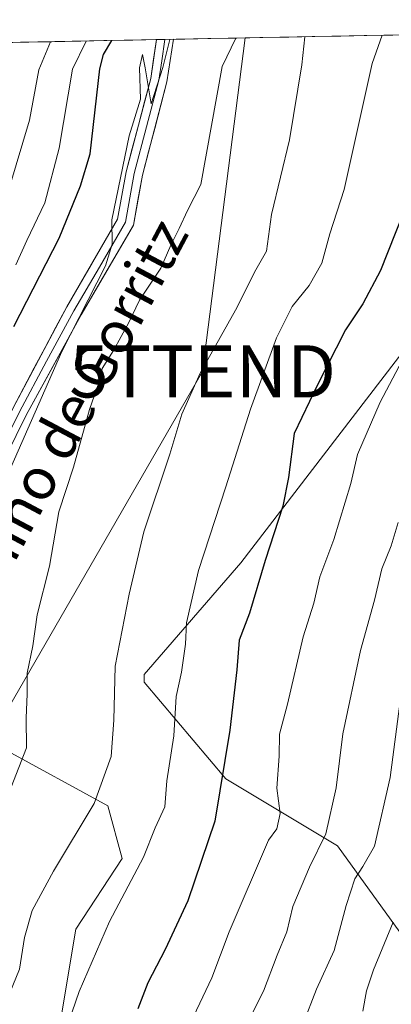
# Model space of a CAD drawing. Units: metres. Extents: x 631194 to 634648, y 4736620 to 4738999.
# Drawn here: x 634052 to 634123, y 4738804 to 4738993 of the extents above; entities that cross this region are included whole.
import ezdxf
from ezdxf.enums import TextEntityAlignment as Align

# ---------------------------------------------------------------- set-up
doc = ezdxf.new("R2010")
doc.units = ezdxf.units.M
doc.header["$MEASUREMENT"] = 0
doc.layers.get('0').update_dxf_attribs({"lineweight": 5})
for name, color, linetype, lineweight in [('Arbolado forestal CxS', 92, 'Continuous', 0), ('Cultivos leñosos CxS', 92, 'Continuous', 0), ('Curva de nivel maestra', 36, 'Continuous', 30), ('Curva de nivel normal', 36, 'Continuous', 0), ('Layer 0', 7, 'Continuous', 0), ('Matorral CxS', 135, 'Continuous', 0), ('Municipio CxS', 142, 'Continuous', 0), ('Tendido', 6, 'Continuous', 0), ('Texto cartográfico', 19, 'Continuous', 0), ('Torre de tendido puntual', 7, 'Continuous', 0)]:
    doc.layers.add(name, color=color, linetype=linetype, lineweight=lineweight)
doc.styles.add('Arial', font='txt', dxfattribs={"height": 0.2})

# ---------------------------------------------------------------- blocks, each defined once
blk = doc.blocks.new('*U189')
at = {"layer": 'Curva de nivel normal', "color": 36, "linetype": 'Continuous', "lineweight": 0}
blk.add_polyline3d([(634080.45, 4738988.98, 505), (634079.13, 4738983.57, 505), (634076.86, 4738976.62, 505), (634075.73, 4738983.51, 505), (634075.2, 4738986.1, 505), (634074.67, 4738983.49, 505), (634074.82, 4738977.49, 505), (634072.68, 4738970.5, 505), (634069.34, 4738954.32, 505), (634069.4, 4738949.65, 505), (634068.1, 4738945.54, 505), (634059.73, 4738929.05, 505), (634048.82, 4738904.22, 505)], dxfattribs=at)
blk = doc.blocks.new('*U190')
at = {"layer": 'Curva de nivel normal', "color": 36, "linetype": 'Continuous', "lineweight": 0}
blk.add_polyline3d([(634124.72, 4738861.98, 540), (634122.77, 4738847.34, 540), (634119.77, 4738834.12, 540), (634117.54, 4738830.26, 540), (634116, 4738827.87, 540), (634114.34, 4738822.78, 540), (634112.03, 4738814.13, 540), (634108.62, 4738806.71, 540), (634106.03, 4738799.94, 540)], dxfattribs=at)
blk = doc.blocks.new('*U192')
at = {"layer": 'Curva de nivel normal', "color": 36, "linetype": 'Continuous', "lineweight": 0}
blk.add_polyline3d([(634131.76, 4738939.96, 530), (634120.84, 4738919.37, 530), (634116.5, 4738909.3, 530), (634115.19, 4738903.76, 530), (634111.96, 4738893.01, 530), (634109.28, 4738885.84, 530), (634108.13, 4738880.8, 530), (634106.09, 4738874.34, 530), (634103.08, 4738861.38, 530), (634101.52, 4738855.62, 530), (634101.47, 4738851.43, 530), (634101.02, 4738845.27, 530), (634101.65, 4738840.4, 530), (634101.04, 4738837.49, 530), (634099.43, 4738835.3, 530), (634091.84, 4738817.71, 530), (634088.53, 4738808.86, 530), (634083.29, 4738797.8, 530)], dxfattribs=at)
blk = doc.blocks.new('*U205')
at = {"layer": 'Curva de nivel normal', "color": 36, "linetype": 'Continuous', "lineweight": 0}
blk.add_polyline3d([(634047.88, 4738801.46, 515), (634051.62, 4738810.52, 515), (634052.58, 4738816.6, 515), (634054.02, 4738821.83, 515), (634058.14, 4738829.35, 515), (634065.97, 4738842.35, 515), (634069.21, 4738851.35, 515), (634069.69, 4738858.35, 515), (634069.96, 4738868.68, 515), (634072.68, 4738882.54, 515), (634075.46, 4738894.44, 515), (634080.46, 4738909.38, 515), (634082.78, 4738917.05, 515), (634086.29, 4738924.94, 515), (634093.06, 4738937.04, 515), (634097, 4738944.77, 515), (634099.02, 4738948.35, 515), (634100.02, 4738955.39, 515), (634103.45, 4738969.68, 515), (634105.84, 4738984.09, 515), (634106.39, 4738989.48, 515)], dxfattribs=at)
blk = doc.blocks.new('*U207')
at = {"layer": 'Curva de nivel normal', "color": 36, "linetype": 'Continuous', "lineweight": 0}
blk.add_polyline3d([(634124.28, 4738896.25, 535), (634122.96, 4738891.8, 535), (634121.2, 4738887.35, 535), (634119.78, 4738881.35, 535), (634117.05, 4738871.68, 535), (634113.7, 4738855.68, 535), (634112.39, 4738845.35, 535), (634110.45, 4738836.54, 535), (634107.3, 4738830.13, 535), (634104.08, 4738822.54, 535), (634102.93, 4738817.68, 535), (634101.08, 4738813.25, 535), (634098.46, 4738806.29, 535), (634092.34, 4738794.25, 535)], dxfattribs=at)
blk = doc.blocks.new('*U209')
at = {"layer": 'Curva de nivel normal', "color": 36, "linetype": 'Continuous', "lineweight": 0}
blk.add_polyline3d([(634121.21, 4738989.77, 520), (634119.34, 4738984.35, 520), (634113.94, 4738960.19, 520), (634111.18, 4738951.68, 520), (634109.64, 4738946.03, 520), (634107.22, 4738941.74, 520), (634103.98, 4738937.7, 520), (634100.95, 4738931.68, 520), (634095.98, 4738918.04, 520), (634091.22, 4738903.13, 520), (634085.95, 4738887.04, 520), (634083.64, 4738877.01, 520), (634083.5, 4738872.9, 520), (634082.68, 4738867.54, 520), (634081.68, 4738862.9, 520), (634081.22, 4738855.35, 520), (634079.87, 4738846.68, 520), (634079.48, 4738841.68, 520), (634077.67, 4738837.68, 520), (634075.39, 4738832.01, 520), (634068.9, 4738819.68, 520), (634063.04, 4738806.23, 520), (634059.62, 4738796.2, 520)], dxfattribs=at)
blk = doc.blocks.new('*U213')
at = {"layer": 'Curva de nivel normal', "color": 36, "linetype": 'Continuous', "lineweight": 0}
blk.add_polyline3d([(634117.51, 4738802.45, 545), (634118.22, 4738806.35, 545), (634119.58, 4738810.44, 545), (634123.33, 4738819.59, 545)], dxfattribs=at)
blk = doc.blocks.new('*U221')
at = {"layer": 'Curva de nivel normal', "color": 36, "linetype": 'Continuous', "lineweight": 0}
blk.add_polyline3d([(634093.12, 4738989.23, 510), (634090.53, 4738983.79, 510), (634086.39, 4738961.1, 510), (634083.87, 4738956.12, 510), (634082.28, 4738952.68, 510), (634080.66, 4738949.51, 510), (634078.74, 4738945.08, 510), (634074.66, 4738938.9, 510), (634072.58, 4738934.67, 510), (634069.64, 4738929.3, 510), (634067.48, 4738925.82, 510), (634066.9, 4738923.23, 510), (634065.05, 4738917.98, 510), (634061.95, 4738906.91, 510), (634059.16, 4738898.28, 510), (634057.39, 4738887.91, 510), (634054.98, 4738878.52, 510), (634054.15, 4738872.57, 510), (634053.1, 4738867.37, 510), (634053.06, 4738863.4, 510), (634052.88, 4738858.69, 510), (634052.97, 4738853.02, 510), (634048.54, 4738841.68, 510)], dxfattribs=at)
blk = doc.blocks.new('*U227')
at = {"layer": 'Curva de nivel maestra', "color": 36, "linetype": 'Continuous', "lineweight": 30}
blk.add_polyline3d([(634050.52, 4738933.9, 500), (634059.24, 4738950.82, 500), (634063.32, 4738960.88, 500), (634065.16, 4738967.02, 500), (634067, 4738983.34, 500), (634067.75, 4738986.08, 500), (634069.36, 4738988.77, 500)], dxfattribs=at)
blk = doc.blocks.new('*U233')
at = {"layer": 'Curva de nivel maestra', "color": 36, "linetype": 'Continuous', "lineweight": 30}
blk.add_polyline3d([(634125.23, 4738955.43, 525), (634120.94, 4738944.64, 525), (634117.53, 4738938.26, 525), (634114.18, 4738933.25, 525), (634108.74, 4738922.57, 525), (634104.31, 4738913.35, 525), (634103.28, 4738904.9, 525), (634102.15, 4738899.42, 525), (634098.76, 4738888.97, 525), (634095.76, 4738878.86, 525), (634093.78, 4738873.68, 525), (634093.34, 4738868.01, 525), (634091.97, 4738856.43, 525), (634089.14, 4738838.92, 525), (634083.9, 4738823.68, 525), (634079.58, 4738814.31, 525), (634076.23, 4738807.9, 525), (634074.3, 4738802.93, 525)], dxfattribs=at)
blk = doc.blocks.new('5TTEND')
blk.add_text('5TTEND', height=10).set_placement((0, 0), align=Align.MIDDLE_CENTER)

msp = doc.modelspace()

# ---------------------------------------------------------------- linework, layer by layer
at = {"layer": 'Arbolado forestal CxS', "color": 92, "linetype": 'Continuous', "lineweight": 0}
msp.add_polyline3d([(634131.27, 4738808.45, 551.1), (634112.69, 4738834.19, 538.82), (634091.24, 4738847.05, 526.5), (634075.52, 4738865.63, 518.61), (634075.52, 4738867.06, 518.57), (634094.1, 4738888.51, 524.62), (634131.99, 4738937.83, 531.97), (634147.71, 4738974.99, 531.01), (634144.81, 4738990.22, 528.13), (634276.34, 4738992.76, 510.36), (634276.79, 4738992.44, 510.24), (634294.22, 4738988.08, 500.95), (634300.03, 4738975, 503.2), (634251.35, 4738972.84, 525.59), (634221.69, 4738964.63, 535.4), (634205.61, 4738939.97, 543.45), (634201.32, 4738891.36, 555.96), (634207.04, 4738852.77, 561.47), (634199.89, 4738815.6, 569.35), (634171.3, 4738814.17, 565.43), (634152.71, 4738814.17, 558.62), (634131.27, 4738808.45, 551.1)], close=True, dxfattribs=at)
msp.add_polyline3d([(634144.81, 4738990.22, 528.13), (634147.71, 4738974.99, 531.01), (634131.99, 4738937.83, 531.97), (634094.1, 4738888.51, 524.62), (634075.52, 4738867.06, 518.57), (634075.52, 4738865.63, 518.61), (634091.24, 4738847.05, 526.5), (634112.69, 4738834.19, 538.82), (634131.27, 4738808.45, 551.1), (634152.71, 4738814.17, 558.62), (634171.3, 4738814.17, 565.43), (634199.89, 4738815.6, 569.35)], dxfattribs=at)
at = {"layer": 'Cultivos leñosos CxS', "color": 92, "linetype": 'Continuous', "lineweight": 0}
for points in [[(633948.63, 4738787.19, 494.27), (633988.86, 4738852.76, 491.61), (633989.59, 4738852.51, 491.76), (634016.45, 4738843.55, 502.98), (634022.2, 4738850.45, 503.65), (634029.1, 4738857.36, 504.76), (634037.14, 4738855.06, 506.87), (634048.64, 4738852.76, 509.93), (634068.57, 4738841.87, 517.25), (634071.33, 4738831.76, 520.31), (634062.43, 4738818.24, 519.22), (634058.98, 4738797.54, 521), (634035.6, 4738808.75, 511.67), (634029.34, 4738799.39, 513.32)], [(634029.34, 4738799.39, 513.32), (634035.6, 4738808.75, 511.67), (634058.98, 4738797.54, 521), (634062.43, 4738818.24, 519.22), (634071.33, 4738831.76, 520.31), (634068.57, 4738841.87, 517.25), (634048.64, 4738852.76, 509.93), (634037.14, 4738855.06, 506.87), (634029.1, 4738857.36, 504.76), (634022.2, 4738850.45, 503.65), (634016.45, 4738843.55, 502.98), (633989.59, 4738852.51, 491.76)]]:
    msp.add_polyline3d(points, dxfattribs=at)
at = {"layer": 'Curva de nivel normal', "color": 36, "linetype": 'Continuous', "lineweight": 0}
for points in [[(634057.56, 4738988.54, 490), (634055.31, 4738983.11, 490), (634053.53, 4738973.45, 490), (634049.66, 4738960.65, 490), (634041.94, 4738944.86, 490), (634036.47, 4738932.01, 490), (634030.25, 4738915, 490), (634019.93, 4738894.53, 490), (634016.97, 4738888.97, 490), (634012.42, 4738877.12, 490), (634007.83, 4738866.74, 490), (634005.04, 4738863.65, 490), (634003.46, 4738863.72, 490), (634001.81, 4738861.8, 490), (633997.37, 4738858.39, 490), (633988.3, 4738850.08, 490), (633980.43, 4738840.79, 490), (633970.76, 4738831.87, 490), (633965.91, 4738828.39, 490), (633963.66, 4738825.16, 490), (633959.65, 4738819.68, 490), (633956.18, 4738814.2, 490), (633952.72, 4738809.43, 490), (633946.94, 4738799.87, 490)], [(634064.42, 4738988.67, 495), (634061.8, 4738983.24, 495), (634059.25, 4738968.12, 495), (634056.46, 4738957.64, 495), (634053.01, 4738950.36, 495), (634050.91, 4738945.73, 495)]]:
    msp.add_polyline3d(points, dxfattribs=at)
at = {"layer": 'Layer 0', "linetype": 'Continuous', "lineweight": 0}
for points in [[(634079.53, 4738988.96), (634078.92, 4738984.89), (634078.36, 4738981.16), (634073.65, 4738963.25), (634071.97, 4738953.89), (634066.96, 4738945.28), (634062.07, 4738936.88), (634056.79, 4738927.25), (634051.61, 4738917.5), (634042.09, 4738898.31), (634039.63, 4738894.04), (634030.2, 4738880.33), (634026.37, 4738872.93), (634018.72, 4738858.16), (634014.89, 4738850.77), (634012.65, 4738847.38), (634010.28, 4738843.8), (633989.99, 4738824.03), (633972.11, 4738804.01), (633960.45, 4738794.47), (633953.01, 4738788.63)], [(633954.84, 4738792.19), (633960.33, 4738795.69), (633971.73, 4738804.74), (633988.94, 4738825.03), (634009.15, 4738844.73), (634013.64, 4738851.5), (634028.95, 4738881.07), (634038.4, 4738894.81), (634040.81, 4738898.99), (634050.31, 4738918.14), (634060.67, 4738937.65), (634070.45, 4738954.45), (634072.09, 4738963.59), (634076.8, 4738981.48), (634077.91, 4738988.93), (634077.91, 4738988.93)], [(634081.15, 4738989), (634079.92, 4738980.84), (634075.2, 4738962.9), (634073.48, 4738953.33), (634063.46, 4738936.1), (634052.91, 4738916.85), (634043.37, 4738897.62), (634040.86, 4738893.26), (634031.45, 4738879.58), (634016.14, 4738850.03), (634011.4, 4738842.87), (633991.04, 4738823.02), (633973.11, 4738802.96)], [(634079.53, 4738988.96), (634077.91, 4738988.93)], [(634081.15, 4738989), (634079.53, 4738988.96)]]:
    msp.add_lwpolyline(points, dxfattribs=at)
msp.add_polyline3d([(634050.31, 4738918.14, 503.21), (634052.38, 4738922.04, 503.79), (634054.45, 4738925.94, 503.89), (634056.53, 4738929.85, 503.97), (634058.6, 4738933.75, 504.31), (634060.67, 4738937.65, 504.25), (634063.12, 4738941.85, 504.83), (634065.56, 4738946.05, 504.5), (634068.01, 4738950.25, 504.8), (634070.45, 4738954.45, 504.82), (634071.27, 4738959.02, 505.06), (634072.09, 4738963.59, 505.17), (634073.27, 4738968.06, 504.94), (634074.45, 4738972.54, 504.72), (634075.62, 4738977.01, 504.69), (634076.8, 4738981.48, 504.9), (634077.36, 4738985.21, 504.94), (634077.91, 4738988.93, 504.94), (634077.91, 4738988.93, 504.94), (634081.15, 4738989, 505.53), (634080.54, 4738984.92, 505.54), (634079.92, 4738980.84, 505.78), (634078.74, 4738976.36, 505.92), (634077.56, 4738971.87, 505.67), (634076.38, 4738967.39, 505.46), (634075.2, 4738962.9, 505.39), (634074.34, 4738958.12, 505.61), (634073.48, 4738953.33, 506.1), (634070.98, 4738949.02, 505.57), (634068.47, 4738944.72, 505.64), (634065.97, 4738940.41, 505.65), (634063.46, 4738936.1, 505.74), (634061.35, 4738932.25, 505.33), (634059.24, 4738928.4, 505.62), (634057.13, 4738924.55, 504.67), (634055.02, 4738920.7, 504.66), (634052.91, 4738916.85, 504.17), (634051, 4738913, 503.34)], dxfattribs=at)
at = {"layer": 'Matorral CxS', "color": 135, "linetype": 'Continuous', "lineweight": 0}
for points in [[(634029.34, 4738799.39, 513.32), (634035.6, 4738808.75, 511.67), (634058.98, 4738797.54, 521), (634062.43, 4738818.24, 519.22), (634071.33, 4738831.76, 520.31), (634068.57, 4738841.87, 517.25), (634048.64, 4738852.76, 509.93), (634037.14, 4738855.06, 506.87), (634029.1, 4738857.36, 504.76), (634022.2, 4738850.45, 503.65), (634016.45, 4738843.55, 502.98), (633989.59, 4738852.51, 491.76), (634004.45, 4738881.59, 486.97), (634029.13, 4738940.08, 485.21), (634041.73, 4738988.23, 481.5), (634144.81, 4738990.22, 528.13)], [(634144.81, 4738990.22, 528.13), (634041.73, 4738988.23, 481.5)], [(634144.81, 4738990.22, 528.13), (634147.71, 4738974.99, 531.01), (634131.99, 4738937.83, 531.97), (634094.1, 4738888.51, 524.62), (634075.52, 4738867.06, 518.57), (634075.52, 4738865.63, 518.61), (634091.24, 4738847.05, 526.5), (634112.69, 4738834.19, 538.82), (634131.27, 4738808.45, 551.1), (634152.71, 4738814.17, 558.62), (634171.3, 4738814.17, 565.43), (634199.89, 4738815.6, 569.35)], [(634131.99, 4738937.83, 531.97), (634094.1, 4738888.51, 524.62), (634075.52, 4738867.06, 518.57), (634075.52, 4738865.63, 518.61), (634091.24, 4738847.05, 526.5), (634112.69, 4738834.19, 538.82), (634131.27, 4738808.45, 551.1)], [(634029.34, 4738799.39, 513.32), (634035.6, 4738808.75, 511.67), (634058.98, 4738797.54, 521), (634062.43, 4738818.24, 519.22), (634071.33, 4738831.76, 520.31), (634068.57, 4738841.87, 517.25), (634048.64, 4738852.76, 509.93), (634037.14, 4738855.06, 506.87), (634029.1, 4738857.36, 504.76), (634022.2, 4738850.45, 503.65), (634016.45, 4738843.55, 502.98), (633989.59, 4738852.51, 491.76)]]:
    msp.add_polyline3d(points, dxfattribs=at)
at = {"layer": 'Municipio CxS', "color": 142, "linetype": 'Continuous', "lineweight": 0}
for points in [[(634047.8, 4738988.35, 483.01), (634052.8, 4738988.45, 486.91), (634057.8, 4738988.54, 490.36), (634062.79, 4738988.64, 493.83), (634067.79, 4738988.74, 497.91), (634072.79, 4738988.83, 502.24), (634077.78, 4738988.93, 504.92), (634082.78, 4738989.03, 506.37), (634087.78, 4738989.12, 508.89), (634092.78, 4738989.22, 509.88), (634097.77, 4738989.32, 511.04), (634102.77, 4738989.41, 513.51), (634107.77, 4738989.51, 515.76), (634112.76, 4738989.6, 517.37), (634117.76, 4738989.7, 519.03), (634122.76, 4738989.8, 520.57), (634127.75, 4738989.89, 522.09)], [(634048.39, 4738988.36, 483.49), (634053.38, 4738988.46, 487.32), (634058.37, 4738988.56, 490.74), (634063.36, 4738988.65, 494.27), (634068.36, 4738988.75, 498.44), (634073.35, 4738988.84, 502.6), (634078.34, 4738988.94, 505.02), (634083.33, 4738989.04, 506.7), (634088.32, 4738989.13, 509.01), (634093.31, 4738989.23, 509.95), (634098.31, 4738989.33, 511.31), (634103.3, 4738989.42, 513.77), (634108.29, 4738989.52, 515.92), (634113.28, 4738989.61, 517.55), (634118.27, 4738989.71, 519.18), (634123.26, 4738989.81, 520.72)]]:
    msp.add_polyline3d(points, dxfattribs=at)
at = {"layer": 'Tendido', "color": 6, "linetype": 'Continuous', "lineweight": 0}
msp.add_polyline3d([(634094.91, 4738989.26, 510.19), (634086.76, 4738925.27, 515.01), (634002.85, 4738779.95, 507.55), (633915.84, 4738627.34, 502.67), (633830.12, 4738477.06, 507.11), (633766.55, 4738361.94, 503.25), (633707.35, 4738271.74, 505.8), (633624.36, 4738107.18, 502.65), (633517.6, 4737911.1, 489.78), (633412.13, 4737719.74, 496.08)], dxfattribs=at)

# ---------------------------------------------------------------- block references
at = {"layer": 'Curva de nivel maestra', "color": 36, "linetype": 'Continuous', "lineweight": 30}
for name in ['*U233', '*U227']:
    msp.add_blockref(name, (0, 0), dxfattribs=at)
at = {"layer": 'Curva de nivel normal', "color": 36, "linetype": 'Continuous', "lineweight": 0}
for name in ['*U207', '*U190', '*U213', '*U209', '*U192', '*U189', '*U221', '*U205']:
    msp.add_blockref(name, (0, 0), dxfattribs=at)
at = {"layer": 'Torre de tendido puntual', "linetype": 'Continuous', "lineweight": 0}
msp.add_blockref('5TTEND', (634086.76, 4738925.27, 515.01), dxfattribs=at)

# ---------------------------------------------------------------- texts
at = {"layer": 'Texto cartográfico', "color": 19, "linetype": 'Continuous', "lineweight": 0, "style": 'Arial'}
msp.add_text('Camino de Gorritz', height=8, rotation=62.0306, dxfattribs=at).set_placement((634059.13, 4738912.9), align=Align.MIDDLE_CENTER)

doc.saveas('drawing.dxf')
